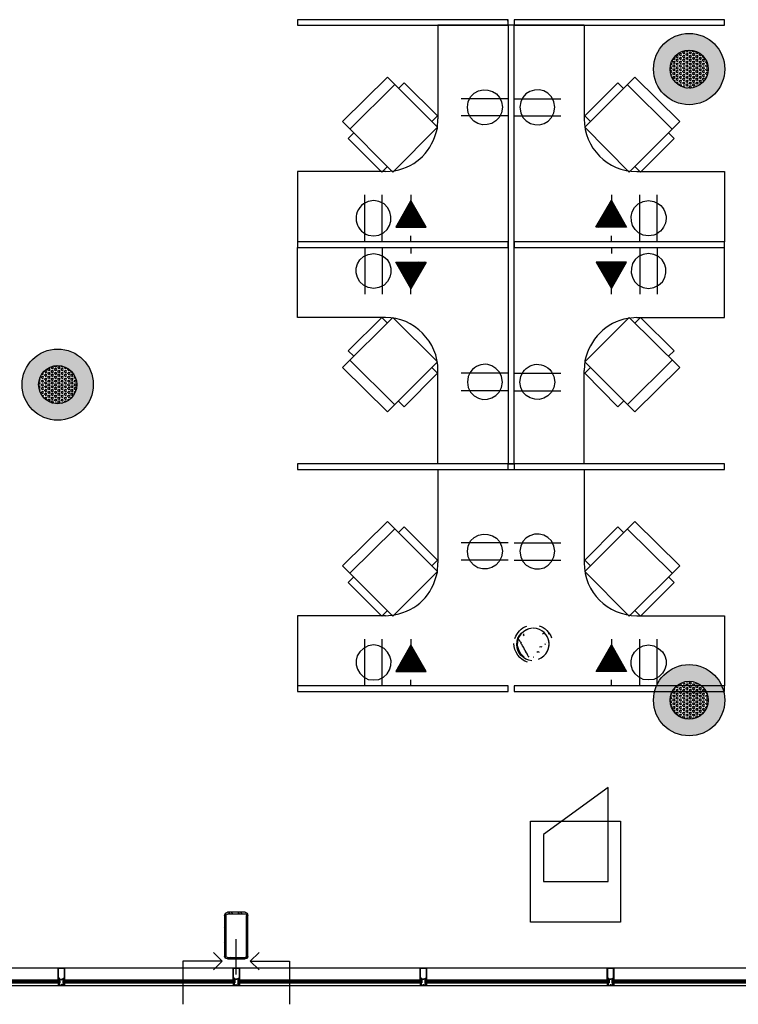
# Model space of a CAD drawing. Units: inches. Extents: x 280 to 101608, y -60784 to 927.
# Drawn here: x 1133 to 1379, y 167 to 504 of the extents above; entities that cross this region are included whole.
import ezdxf
from ezdxf.enums import TextEntityAlignment as Align

# ---------------------------------------------------------------- set-up
doc = ezdxf.new("R2010")
doc.units = ezdxf.units.IN
doc.header["$MEASUREMENT"] = 0
for name, color, linetype in [('.BKGND FLOOR', 252, 'Continuous'), ('KEY-TXT', 7, 'Continuous'), ('NQ-S1810CT', 1, 'Continuous')]:
    doc.layers.add(name, color=color, linetype=linetype)
doc.styles.add('ARIAL', font='arial.ttf', dxfattribs={"height": 12})

# ---------------------------------------------------------------- blocks, each defined once
blk = doc.blocks.new('BOGEN NQ-S1810CT Profile')
at = {"layer": 'NQ-S1810CT'}
h = blk.add_hatch(color=256, dxfattribs=at)
h.dxf.hatch_style = 1
h.paths.add_polyline_path([(-12.19, 0, 1), (12.19, 0, 1)])
h.paths.add_polyline_path([(6.52, 0, -1), (-6.52, 0, -1)], flags=16)
h = blk.add_hatch(dxfattribs=at)
h.set_pattern_fill('HEX', color=256, scale=3)
h.set_pattern_definition([(0, (-8532.2875, -6386.7286), (0, 0.649519053), [0.375, -0.75]), (120, (-8532.2875, -6386.7286), (-0.5625, -0.324759526), [0.375, -0.75]), (60, (-8531.9125, -6386.7286), (-0.5625, 0.324759526), [0.375, -0.75])])
h.paths.add_polyline_path([(-6.52, 0, 1), (6.52, 0, 1)])
for radius in [12.19, 6.52]:
    blk.add_circle((0, 0), radius, dxfattribs=at)
at = {"layer": 'KEY-TXT', "transparency": 33554687, "style": 'ARIAL'}
blk.add_attdef('TAP#', text='', height=12.5, dxfattribs=at).set_placement((0, -17.86), align=Align.TOP_CENTER)

msp = doc.modelspace()

# ---------------------------------------------------------------- linework, layer by layer
at = {"layer": '.BKGND FLOOR', "lineweight": -3}
for p, q in [((1210.3, 197.85), (1203.9, 197.85)), ((1145.98, 175.6), (1145.98, 179.61)), ((1205.82, 175.6), (1205.82, 179.61)), ((1269.82, 175.6), (1269.82, 179.61)), ((1333.82, 175.6), (1333.82, 179.61)), ((1207.74, 175.6), (1206.14, 175.6)), ((1271.74, 175.6), (1270.14, 175.6)), ((1335.74, 175.6), (1334.14, 175.6))]:
    msp.add_line(p, q, dxfattribs=at)
for points in [[(1299.9, 502), (1299.9, 503.92), (1227.9, 503.92), (1227.9, 502)], [(1373.98, 502), (1373.98, 503.92), (1301.98, 503.92), (1301.98, 502)], [(1301.98, 351.93), (1301.98, 502.01), (1299.9, 502.01), (1299.9, 351.93)], [(1260.54, 451.77), (1243.26, 469.05), (1258.62, 484.25), (1275.74, 467.13)], [(1341.34, 451.77), (1358.62, 469.05), (1343.26, 484.25), (1326.14, 467.13)], [(1299.9, 426.01), (1299.9, 427.93), (1227.9, 427.93), (1227.9, 426.01)], [(1260.54, 402.01), (1243.26, 384.89), (1258.62, 369.69), (1275.74, 386.8)], [(1341.34, 402.01), (1358.62, 384.89), (1343.26, 369.69), (1326.14, 386.8)], [(1260.54, 299.77), (1243.26, 317.05), (1258.62, 332.25), (1275.74, 315.13)], [(1341.34, 299.77), (1358.62, 317.05), (1343.26, 332.25), (1326.14, 315.13)], [(1299.9, 274), (1299.9, 275.92), (1227.9, 275.92), (1227.9, 274)], [(1373.98, 274), (1373.98, 275.92), (1301.98, 275.92), (1301.98, 274)], [(1307.62, 229.69), (1338.36, 229.69), (1338.36, 195.07), (1307.62, 195.07)]]:
    msp.add_lwpolyline(points, close=True, dxfattribs=at)
for points in [[(1275.9, 502), (1275.9, 470.01)], [(1325.98, 502), (1275.9, 502)], [(1325.98, 502), (1325.98, 470.01)], [(1264.38, 482.33), (1262.46, 480.41)], [(1264.38, 482.33), (1275.74, 470.97)], [(1337.5, 482.33), (1326.14, 470.97)], [(1337.5, 482.33), (1339.42, 480.41)], [(1245.82, 466.48), (1261.18, 481.69)], [(1356.06, 466.48), (1340.7, 481.69)], [(1299.9, 476.89), (1283.9, 476.89)], [(1285.98, 474.01), (1286.31, 475.77), (1287.1, 477.53)], [(1297.66, 475.77), (1297.98, 474.01), (1297.66, 472.09)], [(1301.98, 476.89), (1317.98, 476.89)], [(1304.22, 475.77), (1303.9, 474.01), (1304.22, 472.09)], [(1315.9, 474.01), (1315.58, 475.77), (1314.78, 477.53)], [(1287.1, 470.49), (1286.31, 472.09), (1285.98, 474.01)], [(1314.78, 470.49), (1315.58, 472.09), (1315.9, 474.01)], [(1275.74, 470.97), (1273.82, 469.05)], [(1275.74, 466.81), (1275.9, 470.01)], [(1299.9, 470.97), (1283.9, 470.97)], [(1301.98, 470.97), (1317.98, 470.97)], [(1326.14, 470.97), (1328.06, 469.05)], [(1247.1, 465.21), (1245.18, 463.29)], [(1354.78, 465.21), (1356.7, 463.29)], [(1256.7, 451.77), (1245.18, 463.29)], [(1345.18, 451.77), (1356.7, 463.29)], [(1257.98, 451.93), (1227.9, 451.93), (1227.9, 427.93)], [(1258.62, 453.69), (1256.7, 451.77)], [(1257.98, 451.93), (1261.02, 452.25)], [(1343.26, 453.69), (1345.18, 451.77)], [(1343.9, 451.93), (1373.98, 451.93), (1373.98, 427.93)], [(1253.98, 442.01), (1252.06, 441.69), (1250.46, 440.89)], [(1250.94, 427.93), (1250.94, 443.93)], [(1257.5, 440.89), (1255.74, 441.69), (1253.98, 442.01)], [(1256.86, 427.93), (1256.86, 443.93)], [(1266.63, 443.93), (1266.63, 442.01), (1261.5, 432.89), (1271.91, 432.89)], [(1266.94, 441.69), (1265.98, 440.73)], [(1266.78, 441.85), (1266.46, 441.53)], [(1271.91, 432.89), (1266.63, 442.01)], [(1335.26, 443.93), (1335.26, 442.01), (1340.38, 432.89), (1329.98, 432.89)], [(1329.98, 432.89), (1335.26, 442.01)], [(1334.94, 441.69), (1335.9, 440.73)], [(1335.1, 441.85), (1335.42, 441.53)], [(1344.39, 440.89), (1346.14, 441.69), (1347.9, 442.01)], [(1345.03, 427.93), (1345.03, 443.93)], [(1347.9, 442.01), (1349.82, 441.69), (1351.42, 440.89)], [(1350.94, 427.93), (1350.94, 443.93)], [(1268.06, 439.61), (1261.66, 433.21)], [(1268.22, 439.45), (1261.66, 432.89)], [(1267.9, 439.77), (1262.14, 434.01)], [(1268.38, 439.13), (1262.14, 432.89)], [(1268.38, 438.97), (1262.46, 432.89)], [(1267.74, 440.09), (1262.62, 434.97)], [(1268.54, 438.65), (1262.78, 432.89)], [(1267.58, 440.25), (1263.1, 435.77)], [(1268.7, 438.49), (1263.1, 432.89)], [(1267.58, 440.57), (1263.58, 436.57)], [(1268.86, 438.33), (1263.58, 432.89)], [(1267.42, 440.73), (1264.06, 437.37)], [(1267.26, 440.89), (1264.54, 438.17)], [(1267.11, 441.21), (1265.02, 439.13)], [(1266.94, 441.37), (1265.5, 439.93)], [(1333.02, 438.33), (1338.3, 432.89)], [(1333.18, 438.49), (1338.78, 432.89)], [(1333.35, 438.65), (1339.11, 432.89)], [(1333.51, 439.13), (1339.75, 432.89)], [(1333.51, 438.97), (1339.42, 432.89)], [(1333.66, 439.45), (1340.07, 432.89)], [(1333.83, 439.61), (1340.22, 433.21)], [(1333.98, 439.77), (1339.75, 434.01)], [(1334.14, 440.25), (1338.78, 435.77)], [(1334.14, 440.09), (1339.26, 434.97)], [(1334.31, 440.57), (1338.3, 436.57)], [(1334.46, 440.73), (1337.82, 437.37)], [(1334.62, 440.89), (1337.34, 438.17)], [(1334.78, 441.21), (1336.86, 439.13)], [(1334.94, 441.37), (1336.38, 439.93)], [(1269.02, 438.01), (1263.9, 432.89)], [(1269.02, 437.85), (1264.22, 432.89)], [(1269.18, 437.53), (1264.54, 432.89)], [(1269.34, 437.37), (1264.86, 432.89)], [(1269.5, 437.21), (1265.34, 432.89)], [(1269.66, 436.89), (1265.66, 432.89)], [(1269.66, 436.73), (1265.98, 432.89)], [(1269.82, 436.41), (1266.3, 432.89)], [(1269.98, 436.25), (1266.62, 432.89)], [(1270.14, 436.09), (1267.1, 432.89)], [(1270.3, 435.77), (1267.42, 432.89)], [(1270.3, 435.61), (1267.74, 432.89)], [(1270.46, 435.29), (1268.06, 432.89)], [(1270.62, 435.13), (1268.38, 432.89)], [(1270.78, 434.97), (1268.86, 432.89)], [(1331.1, 434.97), (1333.02, 432.89)], [(1331.26, 435.13), (1333.51, 432.89)], [(1331.43, 435.29), (1333.83, 432.89)], [(1331.58, 435.77), (1334.46, 432.89)], [(1331.58, 435.61), (1334.14, 432.89)], [(1331.74, 436.09), (1334.79, 432.89)], [(1331.9, 436.25), (1335.27, 432.89)], [(1332.06, 436.41), (1335.58, 432.89)], [(1332.22, 436.89), (1336.23, 432.89)], [(1332.22, 436.73), (1335.9, 432.89)], [(1332.39, 437.21), (1336.54, 432.89)], [(1332.54, 437.37), (1337.02, 432.89)], [(1332.7, 437.53), (1337.35, 432.89)], [(1332.87, 438.01), (1337.98, 432.89)], [(1332.87, 437.85), (1337.66, 432.89)], [(1270.94, 434.65), (1269.18, 432.89)], [(1271.1, 434.49), (1269.5, 432.89)], [(1271.1, 434.17), (1269.82, 432.89)], [(1271.26, 434.01), (1270.3, 432.89)], [(1271.42, 433.85), (1270.62, 432.89)], [(1271.58, 433.53), (1270.94, 432.89)], [(1271.74, 433.37), (1271.26, 432.89)], [(1271.74, 433.05), (1271.58, 432.89)], [(1330.15, 433.37), (1330.62, 432.89)], [(1330.15, 433.05), (1330.3, 432.89)], [(1330.3, 433.53), (1330.95, 432.89)], [(1330.47, 433.85), (1331.26, 432.89)], [(1330.62, 434.01), (1331.58, 432.89)], [(1330.78, 434.49), (1332.39, 432.89)], [(1330.78, 434.17), (1332.06, 432.89)], [(1330.95, 434.65), (1332.7, 432.89)], [(1252.06, 430.17), (1253.98, 430.01), (1255.74, 430.17)], [(1266.63, 427.93), (1266.63, 430.01)], [(1335.26, 427.93), (1335.26, 430.01)], [(1349.82, 430.17), (1347.9, 430.01), (1346.14, 430.17)], [(1257.98, 402.01), (1227.9, 402.01), (1227.9, 426.01)], [(1250.94, 426.01), (1250.94, 410.01)], [(1256.86, 426.01), (1256.86, 410.01)], [(1266.62, 426.01), (1266.62, 423.93)], [(1373.98, 427.93), (1301.98, 427.93), (1301.98, 426.01), (1373.98, 426.01)], [(1335.27, 426.01), (1335.27, 423.93)], [(1343.9, 402.01), (1373.98, 402.01), (1373.98, 427.93)], [(1345.03, 426.01), (1345.03, 410.01)], [(1350.94, 426.01), (1350.94, 410.01)], [(1252.06, 423.61), (1253.98, 423.93), (1255.74, 423.61)], [(1349.82, 423.61), (1347.9, 423.93), (1346.14, 423.61)], [(1266.62, 410.01), (1266.62, 411.93), (1261.5, 420.89), (1271.9, 420.89)], [(1268.22, 414.49), (1261.66, 420.89)], [(1268.06, 414.33), (1261.66, 420.73)], [(1268.38, 414.81), (1262.14, 420.89)], [(1267.9, 414.01), (1262.14, 419.93)], [(1268.38, 414.97), (1262.46, 420.89)], [(1267.74, 413.85), (1262.62, 418.97)], [(1268.54, 415.13), (1262.78, 420.89)], [(1268.7, 415.45), (1263.1, 420.89)], [(1267.58, 413.69), (1263.1, 418.17)], [(1268.86, 415.61), (1263.58, 420.89)], [(1269.02, 415.93), (1263.9, 420.89)], [(1269.02, 416.09), (1264.22, 420.89)], [(1269.18, 416.25), (1264.54, 420.89)], [(1269.34, 416.57), (1264.86, 420.89)], [(1269.5, 416.73), (1265.34, 420.89)], [(1269.66, 417.05), (1265.66, 420.89)], [(1269.66, 417.21), (1265.98, 420.89)], [(1269.82, 417.37), (1266.3, 420.89)], [(1269.98, 417.69), (1266.62, 420.89)], [(1271.9, 420.89), (1266.62, 411.93)], [(1270.14, 417.85), (1267.1, 420.89)], [(1270.3, 418.17), (1267.42, 420.89)], [(1270.3, 418.33), (1267.74, 420.89)], [(1270.46, 418.49), (1268.06, 420.89)], [(1270.62, 418.81), (1268.38, 420.89)], [(1270.78, 418.97), (1268.86, 420.89)], [(1270.94, 419.29), (1269.18, 420.89)], [(1271.1, 419.45), (1269.5, 420.89)], [(1271.1, 419.61), (1269.82, 420.89)], [(1271.26, 419.92), (1270.3, 420.89)], [(1271.42, 420.09), (1270.62, 420.89)], [(1271.58, 420.4), (1270.94, 420.89)], [(1271.74, 420.57), (1271.26, 420.89)], [(1271.74, 420.73), (1271.58, 420.89)], [(1329.99, 420.89), (1335.27, 411.93)], [(1335.27, 410.01), (1335.27, 411.93), (1340.38, 420.89), (1329.99, 420.89)], [(1330.15, 420.73), (1330.3, 420.89)], [(1330.15, 420.57), (1330.62, 420.89)], [(1330.3, 420.41), (1330.95, 420.89)], [(1330.47, 420.09), (1331.26, 420.89)], [(1330.62, 419.93), (1331.58, 420.89)], [(1330.78, 419.61), (1332.06, 420.89)], [(1330.78, 419.45), (1332.39, 420.89)], [(1330.95, 419.29), (1332.7, 420.89)], [(1331.1, 418.97), (1333.02, 420.89)], [(1331.26, 418.81), (1333.51, 420.89)], [(1331.43, 418.49), (1333.83, 420.89)], [(1331.58, 418.33), (1334.14, 420.89)], [(1331.58, 418.17), (1334.46, 420.89)], [(1331.74, 417.85), (1334.79, 420.89)], [(1331.9, 417.69), (1335.27, 420.89)], [(1332.06, 417.37), (1335.58, 420.89)], [(1332.22, 417.21), (1335.9, 420.89)], [(1332.22, 417.05), (1336.23, 420.89)], [(1332.39, 416.73), (1336.54, 420.89)], [(1332.54, 416.57), (1337.02, 420.89)], [(1332.7, 416.25), (1337.35, 420.89)], [(1332.87, 416.09), (1337.66, 420.89)], [(1332.87, 415.93), (1337.98, 420.89)], [(1333.02, 415.61), (1338.3, 420.89)], [(1333.18, 415.45), (1338.78, 420.89)], [(1333.35, 415.13), (1339.11, 420.89)], [(1333.51, 414.97), (1339.42, 420.89)], [(1333.51, 414.81), (1339.75, 420.89)], [(1333.66, 414.49), (1340.07, 420.89)], [(1333.83, 414.33), (1340.22, 420.73)], [(1333.98, 414.01), (1339.75, 419.93)], [(1334.14, 413.85), (1339.27, 418.97)], [(1334.14, 413.69), (1338.78, 418.17)], [(1267.58, 413.37), (1263.58, 417.37)], [(1267.42, 413.21), (1264.06, 416.57)], [(1267.26, 412.89), (1264.54, 415.61)], [(1267.1, 412.73), (1265.02, 414.81)], [(1334.31, 413.37), (1338.3, 417.37)], [(1334.46, 413.21), (1337.82, 416.57)], [(1334.62, 412.89), (1337.35, 415.61)], [(1334.79, 412.73), (1336.86, 414.81)], [(1253.98, 411.93), (1252.06, 412.24), (1250.46, 413.05)], [(1257.5, 413.05), (1255.74, 412.24), (1253.98, 411.93)], [(1266.94, 412.57), (1265.5, 414.01)], [(1266.94, 412.25), (1265.98, 413.21)], [(1266.78, 412.09), (1266.46, 412.25)], [(1334.94, 412.57), (1336.38, 414.01)], [(1334.94, 412.25), (1335.9, 413.21)], [(1335.1, 412.09), (1335.43, 412.25)], [(1344.39, 413.05), (1346.14, 412.25), (1347.9, 411.93)], [(1347.9, 411.93), (1349.82, 412.25), (1351.42, 413.05)], [(1256.7, 402.01), (1245.18, 390.64)], [(1258.62, 400.09), (1256.7, 402.01)], [(1343.9, 402.01), (1340.86, 401.69)], [(1343.26, 400.09), (1345.18, 402.01)], [(1345.18, 402.01), (1356.7, 390.64)], [(1247.1, 388.73), (1245.18, 390.64)], [(1354.78, 388.73), (1356.7, 390.64)], [(1245.82, 387.45), (1261.18, 372.09)], [(1275.74, 382.96), (1273.82, 384.89)], [(1326.14, 387.13), (1325.98, 383.92)], [(1326.14, 382.96), (1328.06, 384.89)], [(1356.06, 387.45), (1340.7, 372.09)], [(1264.38, 371.44), (1275.74, 382.96)], [(1275.9, 351.93), (1275.9, 383.92)], [(1299.9, 382.97), (1283.9, 382.97)], [(1287.1, 383.45), (1286.3, 381.85), (1285.98, 379.93)], [(1297.66, 378.01), (1297.98, 379.93), (1297.66, 381.85)], [(1301.98, 382.97), (1317.99, 382.97)], [(1304.22, 378.01), (1303.9, 379.93), (1304.22, 381.85)], [(1314.78, 383.45), (1315.59, 381.85), (1315.9, 379.93)], [(1325.98, 351.93), (1325.98, 383.92)], [(1337.5, 371.44), (1326.14, 382.96)], [(1285.98, 379.93), (1286.3, 378.01), (1287.1, 376.41)], [(1315.9, 379.93), (1315.59, 378.01), (1314.78, 376.41)], [(1299.9, 376.89), (1283.9, 376.89)], [(1301.98, 376.89), (1317.99, 376.89)], [(1264.38, 371.44), (1262.46, 373.36)], [(1337.5, 371.44), (1339.42, 373.36)], [(1299.9, 350.01), (1299.9, 351.93), (1227.9, 351.93), (1227.9, 350.01), (1373.98, 350.01)], [(1325.98, 351.93), (1275.9, 351.93)], [(1373.98, 350.01), (1373.98, 351.93), (1301.98, 351.93), (1301.98, 350.01)], [(1275.9, 350.01), (1275.9, 318.01)], [(1325.98, 350.01), (1325.98, 318.01)], [(1264.38, 330.33), (1262.46, 328.41)], [(1264.38, 330.33), (1275.74, 318.97)], [(1337.5, 330.33), (1326.14, 318.97)], [(1337.5, 330.33), (1339.42, 328.41)], [(1245.82, 314.49), (1261.18, 329.68)], [(1356.06, 314.49), (1340.7, 329.68)], [(1299.9, 324.89), (1283.9, 324.89)], [(1285.98, 322), (1286.3, 323.77), (1287.1, 325.53)], [(1297.66, 323.77), (1297.98, 322), (1297.66, 320.08)], [(1301.98, 324.89), (1317.99, 324.89)], [(1304.22, 323.77), (1303.9, 322.01), (1304.22, 320.09)], [(1315.9, 322.01), (1315.59, 323.77), (1314.78, 325.53)], [(1287.1, 318.49), (1286.3, 320.08), (1285.98, 322)], [(1314.78, 318.49), (1315.59, 320.09), (1315.9, 322.01)], [(1275.74, 318.97), (1273.82, 317.05)], [(1275.74, 314.8), (1275.9, 318.01)], [(1299.9, 318.97), (1283.9, 318.97)], [(1301.98, 318.97), (1317.99, 318.97)], [(1326.14, 318.97), (1328.06, 317.05)], [(1247.1, 313.21), (1245.18, 311.29)], [(1256.7, 299.77), (1245.18, 311.29)], [(1345.18, 299.77), (1356.7, 311.29)], [(1354.78, 313.21), (1356.7, 311.29)], [(1257.98, 299.93), (1227.9, 299.93), (1227.9, 275.92)], [(1258.62, 301.69), (1256.7, 299.77)], [(1257.98, 299.93), (1261.02, 300.24)], [(1343.26, 301.69), (1345.18, 299.77)], [(1343.9, 299.93), (1373.98, 299.93), (1373.98, 275.92)], [(1253.98, 290.01), (1252.06, 289.69), (1250.46, 288.73)], [(1250.94, 275.93), (1250.94, 291.93)], [(1257.5, 288.73), (1255.74, 289.69), (1253.98, 290.01)], [(1256.86, 275.93), (1256.86, 291.93)], [(1266.62, 291.93), (1266.62, 290.01), (1261.5, 280.89), (1271.9, 280.89)], [(1266.78, 289.84), (1266.46, 289.53)], [(1271.9, 280.89), (1266.62, 290.01)], [(1335.27, 291.93), (1335.27, 290.01), (1340.38, 280.89), (1329.99, 280.89)], [(1329.99, 280.89), (1335.27, 290.01)], [(1335.1, 289.85), (1335.43, 289.53)], [(1344.39, 288.73), (1346.14, 289.69), (1347.9, 290.01)], [(1345.03, 275.93), (1345.03, 291.93)], [(1347.9, 290.01), (1349.82, 289.69), (1351.42, 288.73)], [(1350.94, 275.93), (1350.94, 291.93)], [(1268.06, 287.61), (1261.66, 281.21)], [(1268.22, 287.45), (1261.66, 280.89)], [(1267.9, 287.77), (1262.14, 282.01)], [(1268.38, 287.13), (1262.14, 280.89)], [(1268.38, 286.97), (1262.46, 280.89)], [(1267.74, 288.09), (1262.62, 282.81)], [(1268.54, 286.65), (1262.78, 280.89)], [(1267.58, 288.25), (1263.1, 283.77)], [(1268.7, 286.49), (1263.1, 280.89)], [(1267.58, 288.57), (1263.58, 284.57)], [(1267.42, 288.73), (1264.06, 285.37)], [(1267.26, 288.89), (1264.54, 286.17)], [(1267.1, 289.21), (1265.02, 287.13)], [(1266.94, 289.36), (1265.5, 287.92)], [(1266.94, 289.69), (1265.98, 288.73)], [(1333.18, 286.49), (1338.78, 280.89)], [(1333.35, 286.65), (1339.11, 280.89)], [(1333.51, 287.13), (1339.75, 280.89)], [(1333.51, 286.97), (1339.42, 280.89)], [(1333.66, 287.45), (1340.07, 280.89)], [(1333.83, 287.61), (1340.22, 281.21)], [(1333.98, 287.77), (1339.75, 282.01)], [(1334.14, 288.25), (1338.78, 283.77)], [(1334.14, 288.09), (1339.27, 282.81)], [(1334.31, 288.57), (1338.3, 284.57)], [(1334.46, 288.73), (1337.82, 285.37)], [(1334.62, 288.89), (1337.35, 286.17)], [(1334.79, 289.21), (1336.86, 287.13)], [(1334.94, 289.69), (1335.9, 288.73)], [(1334.94, 289.37), (1336.38, 287.93)], [(1268.86, 286.33), (1263.58, 280.89)], [(1269.02, 286.01), (1263.9, 280.89)], [(1269.02, 285.85), (1264.22, 280.89)], [(1269.18, 285.53), (1264.54, 280.89)], [(1269.34, 285.37), (1264.86, 280.89)], [(1269.5, 285.21), (1265.34, 280.89)], [(1269.66, 284.89), (1265.66, 280.89)], [(1269.66, 284.73), (1265.98, 280.89)], [(1269.82, 284.41), (1266.3, 280.89)], [(1269.98, 284.25), (1266.62, 280.89)], [(1270.14, 284.09), (1267.1, 280.89)], [(1270.3, 283.77), (1267.42, 280.89)], [(1270.3, 283.61), (1267.74, 280.89)], [(1270.46, 283.29), (1268.06, 280.89)], [(1270.62, 283.13), (1268.38, 280.89)], [(1331.26, 283.13), (1333.51, 280.89)], [(1331.43, 283.29), (1333.83, 280.89)], [(1331.58, 283.77), (1334.46, 280.89)], [(1331.58, 283.61), (1334.14, 280.89)], [(1331.74, 284.09), (1334.79, 280.89)], [(1331.9, 284.25), (1335.27, 280.89)], [(1332.06, 284.41), (1335.58, 280.89)], [(1332.22, 284.89), (1336.23, 280.89)], [(1332.22, 284.73), (1335.9, 280.89)], [(1332.39, 285.21), (1336.54, 280.89)], [(1332.54, 285.37), (1337.02, 280.89)], [(1332.7, 285.53), (1337.35, 280.89)], [(1332.87, 286.01), (1337.98, 280.89)], [(1332.87, 285.85), (1337.66, 280.89)], [(1333.02, 286.33), (1338.3, 280.89)], [(1270.78, 282.81), (1268.86, 280.89)], [(1270.94, 282.65), (1269.18, 280.89)], [(1271.1, 282.49), (1269.5, 280.89)], [(1271.1, 282.17), (1269.82, 280.89)], [(1271.26, 282.01), (1270.3, 280.89)], [(1271.42, 281.69), (1270.62, 280.89)], [(1271.58, 281.53), (1270.94, 280.89)], [(1271.74, 281.37), (1271.26, 280.89)], [(1271.74, 281.05), (1271.58, 280.89)], [(1330.15, 281.37), (1330.62, 280.89)], [(1330.15, 281.05), (1330.3, 280.89)], [(1330.3, 281.53), (1330.95, 280.89)], [(1330.47, 281.69), (1331.26, 280.89)], [(1330.62, 282.01), (1331.58, 280.89)], [(1330.78, 282.49), (1332.39, 280.89)], [(1330.78, 282.17), (1332.06, 280.89)], [(1330.95, 282.65), (1332.7, 280.89)], [(1331.1, 282.81), (1333.02, 280.89)], [(1252.06, 278.17), (1253.98, 278.01), (1255.74, 278.17)], [(1266.62, 275.92), (1266.62, 278.01)], [(1335.27, 275.93), (1335.27, 278.01)], [(1349.82, 278.17), (1347.9, 278.01), (1346.14, 278.17)], [(1312.06, 225.07), (1312.06, 208.99), (1334.16, 208.99), (1334.16, 241.15)], [(1334.16, 241.15), (1312.06, 225.07)], [(1202.94, 197.37), (1203.26, 198.17), (1203.9, 198.49)], [(1203.42, 197.2), (1202.94, 197.68)], [(1202.94, 197.37), (1202.94, 183.45)], [(1203.42, 196.09), (1202.94, 196.57)], [(1203.42, 197.37), (1203.58, 197.85), (1203.9, 197.85)], [(1203.42, 197.37), (1203.42, 183.45)], [(1209.98, 198.49), (1203.9, 198.49)], [(1204.86, 197.85), (1204.38, 198.49)], [(1205.82, 197.85), (1205.34, 198.49)], [(1208.06, 197.85), (1207.58, 198.49)], [(1209.02, 197.85), (1208.54, 198.49)], [(1209.98, 198.49), (1210.62, 198.17), (1210.94, 197.37)], [(1210.3, 197.85), (1210.46, 197.37)], [(1210.46, 183.45), (1210.46, 197.37)], [(1210.94, 196.09), (1210.46, 196.57)], [(1210.94, 194.97), (1210.46, 195.45)], [(1210.94, 183.45), (1210.94, 197.37)], [(1203.42, 194.01), (1202.94, 194.49)], [(1203.42, 192.89), (1202.94, 193.53)], [(1210.94, 192.89), (1210.46, 193.36)], [(1210.94, 191.77), (1210.46, 192.25)], [(1203.42, 190.81), (1202.94, 191.29)], [(1203.42, 189.85), (1202.94, 190.33)], [(1206.94, 177.21), (1206.94, 189.21)], [(1210.94, 189.69), (1210.46, 190.17)], [(1210.94, 188.57), (1210.46, 189.21)], [(1203.42, 187.6), (1202.94, 188.08)], [(1203.42, 186.65), (1202.94, 187.13)], [(1210.94, 186.49), (1210.46, 186.97)], [(1210.94, 185.53), (1210.46, 186.01)], [(1199.1, 184.73), (1202.14, 181.69), (1199.1, 178.81)], [(1203.42, 184.41), (1202.94, 184.89)], [(1203.42, 183.45), (1202.94, 183.93)], [(1203.9, 182.49), (1203.26, 182.65), (1202.94, 183.45)], [(1203.9, 182.97), (1203.58, 183.13), (1203.42, 183.45)], [(1204.38, 182.49), (1203.9, 182.97)], [(1203.9, 182.97), (1209.98, 182.97)], [(1203.9, 182.49), (1209.98, 182.49)], [(1205.5, 182.49), (1205.02, 182.97)], [(1207.58, 182.49), (1207.1, 182.97)], [(1208.7, 182.49), (1208.22, 182.97)], [(1210.94, 183.45), (1210.62, 182.65), (1209.98, 182.49)], [(1210.46, 183.45), (1210.3, 183.13), (1209.98, 182.97)], [(1210.62, 182.65), (1210.14, 182.97)], [(1210.94, 183.29), (1210.46, 183.76)], [(1214.78, 178.81), (1211.74, 181.69), (1214.78, 184.73)], [(1027.42, 179.44), (1980.86, 179.44)], [(1145.98, 179.44), (1148.22, 179.44), (1148.22, 175.6)], [(1146.46, 175.6), (1146.46, 175.93), (1146.14, 175.93), (1146.14, 179.29), (1148.06, 179.29), (1148.06, 175.93)], [(1202.14, 181.69), (1188.7, 181.69), (1188.7, 166.96)], [(1205.82, 179.44), (1208.06, 179.44), (1208.06, 175.6)], [(1206.3, 175.6), (1206.3, 175.93), (1205.98, 175.93), (1205.98, 179.29), (1207.9, 179.29), (1207.9, 175.93)], [(1211.74, 181.69), (1225.18, 181.69), (1225.18, 166.96)], [(1269.82, 179.44), (1272.06, 179.44), (1272.06, 175.6)], [(1270.3, 175.6), (1270.3, 175.93), (1269.98, 175.93), (1269.98, 179.29), (1271.9, 179.29), (1271.9, 175.93)], [(1333.82, 179.44), (1336.06, 179.44), (1336.06, 175.6)], [(1334.3, 175.6), (1334.3, 175.93), (1333.98, 175.93), (1333.98, 179.29), (1335.9, 179.29), (1335.9, 175.93)], [(1087.9, 175.29), (1146.62, 175.29)], [(1145.98, 175.6), (1146.14, 175.6), (1145.98, 175.29)], [(1145.98, 175.29), (1146.62, 175.29)], [(1146.46, 175.77), (1146.14, 175.77), (1146.14, 175.6)], [(1146.46, 175.6), (1147.9, 175.6)], [(1146.62, 175.29), (1146.46, 175.6)], [(1146.62, 175.29), (1146.62, 174.33)], [(1147.26, 175.6), (1147.26, 175.29), (1147.1, 175.29), (1147.1, 175.6)], [(1147.1, 175.29), (1147.26, 175.29)], [(1147.58, 175.29), (1206.46, 175.29)], [(1147.58, 175.29), (1147.58, 174.33)], [(1148.22, 175.29), (1147.58, 175.29)], [(1147.74, 175.6), (1147.74, 175.93), (1148.06, 175.93)], [(1147.74, 175.29), (1147.9, 175.6), (1147.9, 175.77), (1148.06, 175.77)], [(1148.06, 175.6), (1148.06, 175.77)], [(1148.22, 175.6), (1148.06, 175.6), (1148.22, 175.29)], [(1205.82, 175.6), (1205.98, 175.6), (1205.82, 175.29)], [(1205.82, 175.29), (1206.46, 175.29)], [(1206.3, 175.29), (1206.14, 175.6), (1206.14, 175.77), (1205.98, 175.77), (1205.98, 175.6)], [(1206.46, 175.29), (1206.46, 174.33)], [(1206.94, 175.6), (1206.94, 175.29)], [(1207.42, 175.29), (1207.74, 175.6), (1207.74, 175.77), (1207.9, 175.77)], [(1207.42, 175.29), (1270.46, 175.29)], [(1207.42, 175.29), (1207.42, 174.33)], [(1208.06, 175.29), (1207.42, 175.29)], [(1207.58, 175.6), (1207.58, 175.93), (1207.9, 175.93)], [(1207.9, 175.77), (1207.9, 175.6)], [(1208.06, 175.6), (1207.9, 175.6), (1208.06, 175.29)], [(1269.82, 175.6), (1269.98, 175.6), (1269.82, 175.29)], [(1269.82, 175.29), (1270.46, 175.29)], [(1270.3, 175.29), (1270.14, 175.6), (1270.14, 175.77), (1269.98, 175.77), (1269.98, 175.6)], [(1270.46, 175.29), (1270.46, 174.33)], [(1270.94, 175.29), (1270.94, 175.6)], [(1270.94, 175.29), (1270.94, 175.44)], [(1271.42, 175.29), (1271.74, 175.6), (1271.74, 175.77), (1271.9, 175.77)], [(1271.42, 175.29), (1334.46, 175.29)], [(1271.42, 175.29), (1271.42, 174.33)], [(1272.06, 175.29), (1271.42, 175.29)], [(1271.58, 175.6), (1271.58, 175.93), (1271.9, 175.93)], [(1271.9, 175.6), (1271.9, 175.77)], [(1272.06, 175.6), (1271.9, 175.6), (1272.06, 175.29)], [(1333.82, 175.6), (1333.98, 175.6), (1333.82, 175.29)], [(1333.82, 175.29), (1334.46, 175.29)], [(1334.3, 175.29), (1334.14, 175.6), (1334.14, 175.77), (1333.98, 175.77), (1333.98, 175.6)], [(1334.46, 175.29), (1334.46, 174.33)], [(1334.94, 175.29), (1334.94, 175.6)], [(1334.94, 175.29), (1334.94, 175.44)], [(1335.42, 175.29), (1398.46, 175.29)], [(1335.42, 175.29), (1335.42, 174.33)], [(1336.06, 175.29), (1335.42, 175.29)], [(1335.58, 175.6), (1335.58, 175.93), (1335.9, 175.93)], [(1335.58, 175.29), (1335.74, 175.6), (1335.74, 175.77), (1335.9, 175.77)], [(1335.9, 175.77), (1335.9, 175.6)], [(1336.06, 175.6), (1335.9, 175.6), (1336.06, 175.29)], [(1027.42, 173.37), (1996.05, 173.37)], [(1087.9, 174.97), (1146.62, 174.97)], [(1087.9, 174.49), (1146.62, 174.49)], [(1087.9, 174.33), (1146.62, 174.33)], [(1145.98, 174.01), (1146.14, 174.01), (1145.98, 174.33)], [(1145.98, 174.33), (1146.62, 174.33)], [(1145.98, 174.01), (1145.98, 173.37)], [(1146.14, 173.69), (1146.14, 173.53), (1147.1, 173.53), (1147.1, 173.85), (1147.26, 173.85), (1147.26, 173.53), (1148.06, 173.53), (1148.06, 174.01)], [(1146.14, 173.69), (1146.46, 173.69), (1146.46, 174.01)], [(1146.14, 174.01), (1146.14, 173.85), (1146.46, 173.85)], [(1146.46, 174.01), (1146.62, 174.33)], [(1147.58, 174.97), (1206.46, 174.97)], [(1147.58, 174.49), (1206.46, 174.49)], [(1148.22, 174.33), (1147.58, 174.33)], [(1147.74, 174.33), (1206.3, 174.33)], [(1148.06, 173.85), (1147.9, 173.85), (1147.9, 174.01), (1147.74, 174.33)], [(1148.06, 173.69), (1147.74, 173.69), (1147.74, 174.01), (1147.9, 174.01)], [(1148.22, 174.01), (1148.06, 174.01), (1148.22, 174.33)], [(1148.22, 174.01), (1148.22, 173.37)], [(1205.82, 174.01), (1205.98, 174.01), (1205.82, 174.33)], [(1205.82, 174.33), (1206.46, 174.33)], [(1205.82, 174.01), (1205.82, 173.37)], [(1205.98, 174.01), (1205.98, 173.85), (1206.14, 173.85), (1206.14, 174.01), (1206.3, 174.33)], [(1205.98, 173.69), (1206.3, 173.69), (1206.3, 174.01), (1206.14, 174.01)], [(1205.98, 173.69), (1205.98, 173.53), (1207.9, 173.53)], [(1206.94, 173.53), (1206.94, 173.85)], [(1207.42, 174.97), (1270.46, 174.97)], [(1207.42, 174.49), (1270.46, 174.49)], [(1207.42, 174.33), (1270.46, 174.33)], [(1207.9, 173.85), (1207.74, 173.85), (1207.74, 174.01), (1207.42, 174.33)], [(1208.06, 174.33), (1207.42, 174.33)], [(1207.9, 173.69), (1207.58, 173.69), (1207.58, 174.01), (1207.74, 174.01)], [(1208.06, 174.01), (1207.9, 174.01), (1208.06, 174.33)], [(1207.9, 173.53), (1207.9, 174.01)], [(1208.06, 174.01), (1208.06, 173.37)], [(1269.82, 174.01), (1269.98, 174.01), (1269.82, 174.33)], [(1269.82, 174.33), (1270.46, 174.33)], [(1269.82, 174.01), (1269.82, 173.37)], [(1269.98, 174.01), (1269.98, 173.85), (1270.14, 173.85), (1270.14, 174.01), (1270.3, 174.33)], [(1269.98, 173.69), (1270.3, 173.69), (1270.3, 174.01), (1270.14, 174.01)], [(1269.98, 173.69), (1269.98, 173.53), (1271.9, 173.53)], [(1270.94, 173.53), (1270.94, 173.85)], [(1271.42, 174.97), (1334.46, 174.97)], [(1271.42, 174.49), (1334.46, 174.49)], [(1271.42, 174.33), (1334.46, 174.33)], [(1271.9, 173.85), (1271.74, 173.85), (1271.74, 174.01), (1271.42, 174.33)], [(1272.06, 174.33), (1271.42, 174.33)], [(1271.9, 173.69), (1271.58, 173.69), (1271.58, 174.01), (1271.74, 174.01)], [(1272.06, 174.01), (1271.9, 174.01), (1272.06, 174.33)], [(1271.9, 173.53), (1271.9, 174.01)], [(1272.06, 174.01), (1272.06, 173.37)], [(1333.82, 174.01), (1333.98, 174.01), (1333.82, 174.33)], [(1333.82, 174.33), (1334.46, 174.33)], [(1333.82, 174.01), (1333.82, 173.37)], [(1333.98, 174.01), (1333.98, 173.85), (1334.14, 173.85), (1334.14, 174.01), (1334.3, 174.33)], [(1333.98, 173.69), (1334.3, 173.69), (1334.3, 174.01), (1334.14, 174.01)], [(1333.98, 173.69), (1333.98, 173.53), (1335.9, 173.53)], [(1334.94, 173.85), (1334.94, 173.53)], [(1335.42, 174.97), (1398.46, 174.97)], [(1335.42, 174.49), (1398.46, 174.49)], [(1335.42, 174.33), (1398.46, 174.33)], [(1336.06, 174.33), (1335.42, 174.33)], [(1335.9, 173.85), (1335.74, 173.85), (1335.74, 174.01), (1335.58, 174.33)], [(1335.9, 173.69), (1335.58, 173.69), (1335.58, 174.01), (1335.74, 174.01)], [(1336.06, 174.01), (1335.9, 174.01), (1336.06, 174.33)], [(1335.9, 173.53), (1335.9, 174.01)], [(1336.06, 174.01), (1336.06, 173.37)]]:
    msp.add_lwpolyline(points, dxfattribs=at)
for points in [[(1299.9, 503.45), (1299.77, 503.45), (1299.65, 503.5), (1299.56, 503.59)], [(1287.1, 477.53), (1289.91, 481.4), (1296.47, 480.3), (1297.66, 475.77)], [(1314.78, 477.53), (1311.97, 481.4), (1305.43, 480.3), (1304.22, 475.77)], [(1297.66, 472.09), (1296.16, 467.35), (1289.66, 466.5), (1287.1, 470.49)], [(1304.22, 472.09), (1305.74, 467.35), (1312.22, 466.5), (1314.78, 470.49)], [(1325.98, 470.01), (1325.83, 460.03), (1333.95, 452.01), (1343.9, 451.93)], [(1261.02, 452.25), (1269.1, 453.81), (1273.82, 458.93), (1275.74, 466.81)], [(1250.46, 440.89), (1246.39, 437.82), (1247.37, 432.04), (1252.06, 430.17)], [(1255.74, 430.17), (1260.43, 431.84), (1261.28, 437.76), (1257.5, 440.89)], [(1346.14, 430.17), (1341.45, 431.85), (1340.61, 437.76), (1344.39, 440.89)], [(1351.42, 440.89), (1355.49, 437.82), (1354.51, 432.04), (1349.82, 430.17)], [(1250.46, 413.05), (1246.49, 415.87), (1247.29, 422.16), (1252.06, 423.61)], [(1255.74, 423.61), (1260.51, 422.31), (1261.2, 415.99), (1257.5, 413.05)], [(1346.14, 423.61), (1341.37, 422.31), (1340.69, 415.99), (1344.39, 413.05)], [(1351.42, 413.05), (1355.4, 415.86), (1354.58, 422.18), (1349.82, 423.61)], [(1275.9, 383.92), (1276.16, 393.56), (1267.62, 402.11), (1257.98, 402.01)], [(1340.86, 401.69), (1333.35, 400.55), (1327.75, 394.37), (1326.14, 387.13)], [(1297.66, 381.85), (1295.92, 386.3), (1290.34, 387.66), (1287.1, 383.45)], [(1304.22, 381.85), (1305.98, 386.31), (1311.54, 387.66), (1314.78, 383.45)], [(1287.1, 376.41), (1290, 372.44), (1296.06, 373.48), (1297.66, 378.01)], [(1314.78, 376.41), (1311.88, 372.44), (1305.83, 373.48), (1304.22, 378.01)], [(1287.1, 325.53), (1289.91, 329.4), (1296.47, 328.3), (1297.66, 323.77)], [(1314.78, 325.53), (1311.97, 329.4), (1305.43, 328.31), (1304.22, 323.77)], [(1297.66, 320.08), (1296.15, 315.34), (1289.65, 314.49), (1287.1, 318.49)], [(1304.22, 320.09), (1305.75, 315.35), (1312.22, 314.49), (1314.78, 318.49)], [(1325.98, 318.01), (1325.83, 308.05), (1333.96, 300), (1343.9, 299.93)], [(1261.02, 300.24), (1269.11, 301.82), (1273.81, 306.92), (1275.74, 314.8)], [(1306.8, 295.39), (1302.61, 293.75), (1301.63, 288.96), (1305.37, 285.82)], [(1302.23, 292.19), (1302.9, 294.1), (1304.4, 295.81), (1306.37, 296.43)], [(1302.88, 290.11), (1302.88, 293.13), (1305.27, 295.58), (1308.27, 295.76)], [(1305.06, 293.8), (1305.3, 293.6), (1305.33, 293.24), (1305.13, 293.01)], [(1310.29, 285.11), (1315.97, 287.31), (1314.79, 295.47), (1308.54, 295.68)], [(1310.55, 296.48), (1312.55, 295.92), (1314.07, 294.25), (1314.79, 292.35)], [(1311.67, 293.76), (1311.88, 293.98), (1312.24, 293.98), (1312.46, 293.76)], [(1313.66, 293.92), (1313.86, 293.92), (1314.05, 293.82), (1314.14, 293.65)], [(1306.53, 284.01), (1303.97, 284.72), (1301.8, 287.78), (1301.91, 290.42)], [(1308.04, 284.49), (1305.15, 284.78), (1302.88, 287.17), (1302.88, 290.11)], [(1303.5, 291.85), (1303.53, 291.83), (1303.56, 291.8), (1303.59, 291.78)], [(1303.59, 291.78), (1303.56, 291.8), (1303.53, 291.83), (1303.5, 291.85)], [(1303.59, 291.78), (1303.61, 291.75), (1303.64, 291.72), (1303.66, 291.69)], [(1303.66, 291.69), (1303.64, 291.72), (1303.61, 291.75), (1303.59, 291.78)], [(1303.85, 291.35), (1303.86, 291.33), (1303.89, 291.31), (1303.91, 291.3)], [(1303.91, 291.3), (1303.89, 291.31), (1303.86, 291.33), (1303.85, 291.35)], [(1303.91, 291.3), (1303.93, 291.27), (1303.96, 291.24), (1303.98, 291.21)], [(1303.98, 291.21), (1303.96, 291.24), (1303.93, 291.27), (1303.91, 291.3)], [(1303.98, 291.21), (1303.99, 291.21), (1303.99, 291.21), (1303.99, 291.21)], [(1303.99, 291.21), (1303.98, 291.18), (1303.98, 291.15), (1303.98, 291.13)], [(1303.98, 291.13), (1303.98, 291.15), (1303.98, 291.18), (1303.99, 291.21)], [(1303.99, 291.21), (1303.99, 291.21), (1303.99, 291.21), (1303.98, 291.21)], [(1304.23, 290.66), (1304.24, 290.65), (1304.24, 290.65), (1304.24, 290.64)], [(1304.24, 290.64), (1304.24, 290.65), (1304.24, 290.65), (1304.23, 290.66)], [(1304.48, 290.24), (1304.25, 290.45), (1304.24, 290.8), (1304.45, 291.03)], [(1304.24, 290.64), (1304.25, 290.67), (1304.25, 290.7), (1304.26, 290.73)], [(1304.26, 290.73), (1304.25, 290.7), (1304.25, 290.67), (1304.24, 290.64)], [(1304.24, 290.64), (1304.26, 290.62), (1304.28, 290.59), (1304.31, 290.57)], [(1304.31, 290.57), (1304.28, 290.59), (1304.26, 290.62), (1304.24, 290.64)], [(1304.48, 290.24), (1304.5, 290.22), (1304.53, 290.19), (1304.55, 290.18)], [(1304.55, 290.18), (1304.53, 290.19), (1304.5, 290.22), (1304.48, 290.24)], [(1304.55, 290.18), (1304.57, 290.15), (1304.59, 290.13), (1304.61, 290.11)], [(1304.61, 290.11), (1304.59, 290.13), (1304.57, 290.15), (1304.55, 290.18)], [(1306.71, 286.35), (1306.02, 287.61), (1305.3, 288.86), (1304.61, 290.11)], [(1304.62, 290.08), (1304.62, 290.05), (1304.62, 290.03), (1304.62, 290.01)], [(1304.62, 290.01), (1304.62, 290.03), (1304.62, 290.05), (1304.62, 290.08)], [(1310.29, 285.11), (1313.12, 286.16), (1314.48, 288.92), (1313.75, 291.92)], [(1312.47, 290.1), (1312.54, 290.17), (1312.57, 290.25), (1312.6, 290.33)], [(1312.6, 290.33), (1312.57, 290.25), (1312.54, 290.17), (1312.47, 290.1)], [(1312.93, 290.92), (1312.93, 290.91), (1312.93, 290.9), (1312.93, 290.89)], [(1312.93, 290.89), (1312.93, 290.9), (1312.93, 290.91), (1312.93, 290.92)], [(1250.46, 288.73), (1246.45, 286.02), (1247.22, 280.1), (1252.06, 278.17)], [(1255.74, 278.17), (1260.41, 279.82), (1261.36, 285.79), (1257.5, 288.73)], [(1304.79, 289.61), (1304.81, 289.58), (1304.84, 289.56), (1304.87, 289.54)], [(1304.87, 289.54), (1304.84, 289.56), (1304.81, 289.58), (1304.79, 289.61)], [(1304.87, 289.54), (1304.89, 289.51), (1304.92, 289.48), (1304.94, 289.45)], [(1304.94, 289.45), (1304.92, 289.48), (1304.89, 289.51), (1304.87, 289.54)], [(1304.94, 289.45), (1304.94, 289.45), (1304.94, 289.45), (1304.95, 289.45)], [(1304.95, 289.45), (1304.94, 289.45), (1304.94, 289.45), (1304.94, 289.45)], [(1305.11, 289.12), (1305.14, 289.1), (1305.17, 289.08), (1305.19, 289.06)], [(1305.19, 289.06), (1305.17, 289.08), (1305.14, 289.1), (1305.11, 289.12)], [(1305.19, 289.06), (1305.2, 289.05), (1305.2, 289.04), (1305.21, 289.03)], [(1305.21, 289.03), (1305.2, 289.04), (1305.2, 289.05), (1305.19, 289.06)], [(1305.26, 288.94), (1305.26, 288.92), (1305.26, 288.91), (1305.26, 288.89)], [(1305.26, 288.89), (1305.26, 288.91), (1305.26, 288.92), (1305.26, 288.94)], [(1305.42, 288.49), (1305.45, 288.47), (1305.48, 288.44), (1305.51, 288.42)], [(1305.51, 288.42), (1305.48, 288.44), (1305.45, 288.47), (1305.42, 288.49)], [(1305.51, 288.42), (1305.53, 288.39), (1305.56, 288.36), (1305.58, 288.33)], [(1305.58, 288.33), (1305.56, 288.36), (1305.53, 288.39), (1305.51, 288.42)], [(1305.75, 288), (1305.77, 287.98), (1305.8, 287.96), (1305.82, 287.95)], [(1305.82, 287.95), (1305.8, 287.96), (1305.77, 287.98), (1305.75, 288)], [(1305.9, 287.8), (1305.9, 287.79), (1305.9, 287.78), (1305.9, 287.77)], [(1305.9, 287.77), (1305.9, 287.78), (1305.9, 287.79), (1305.9, 287.8)], [(1306.06, 287.37), (1306.09, 287.34), (1306.12, 287.32), (1306.15, 287.3)], [(1306.15, 287.3), (1306.12, 287.32), (1306.09, 287.34), (1306.06, 287.37)], [(1306.15, 287.3), (1306.17, 287.27), (1306.2, 287.24), (1306.23, 287.21)], [(1306.23, 287.21), (1306.2, 287.24), (1306.17, 287.27), (1306.15, 287.3)], [(1306.23, 287.21), (1306.24, 287.09), (1306.3, 286.98), (1306.39, 286.89)], [(1306.39, 286.89), (1306.3, 286.98), (1306.24, 287.09), (1306.23, 287.21)], [(1306.39, 286.89), (1306.4, 286.87), (1306.42, 286.86), (1306.44, 286.84)], [(1306.44, 286.84), (1306.42, 286.86), (1306.4, 286.87), (1306.39, 286.89)], [(1306.58, 286.59), (1306.6, 286.55), (1306.62, 286.51), (1306.64, 286.48)], [(1306.64, 286.48), (1306.62, 286.51), (1306.6, 286.55), (1306.58, 286.59)], [(1309.75, 287.52), (1309.96, 287.74), (1310.32, 287.74), (1310.54, 287.52)], [(1310.69, 289.27), (1310.91, 289.5), (1311.26, 289.51), (1311.48, 289.29)], [(1346.14, 278.17), (1341.48, 279.83), (1340.52, 285.79), (1344.39, 288.73)], [(1351.42, 288.73), (1355.43, 286.03), (1354.67, 280.1), (1349.82, 278.17)], [(1306.71, 286.35), (1306.73, 286.29), (1306.75, 286.24), (1306.79, 286.18)], [(1306.79, 286.18), (1306.75, 286.24), (1306.73, 286.29), (1306.71, 286.35)], [(1306.82, 286.17), (1306.81, 286.17), (1306.8, 286.18), (1306.79, 286.18)], [(1306.79, 286.18), (1306.8, 286.18), (1306.81, 286.17), (1306.82, 286.17)], [(1306.87, 286.09), (1306.88, 285.97), (1306.94, 285.86), (1307.02, 285.77)], [(1307.02, 285.77), (1306.94, 285.86), (1306.88, 285.97), (1306.87, 286.09)], [(1307.02, 285.77), (1307.04, 285.76), (1307.05, 285.75), (1307.06, 285.73)], [(1307.06, 285.73), (1307.05, 285.75), (1307.04, 285.76), (1307.02, 285.77)], [(1308.77, 285.8), (1308.72, 285.79), (1308.66, 285.79), (1308.61, 285.79)], [(1308.61, 285.79), (1308.66, 285.79), (1308.72, 285.79), (1308.77, 285.8)]]:
    msp.add_open_spline(points, degree=3, dxfattribs=at)

# ---------------------------------------------------------------- block references
at = {"layer": 'NQ-S1810CT'}
for p in [(1361.85, 487.03), (1145.85, 379.03), (1361.85, 271.03)]:
    msp.add_blockref('BOGEN NQ-S1810CT Profile', p, dxfattribs=at)

doc.saveas('drawing.dxf')
